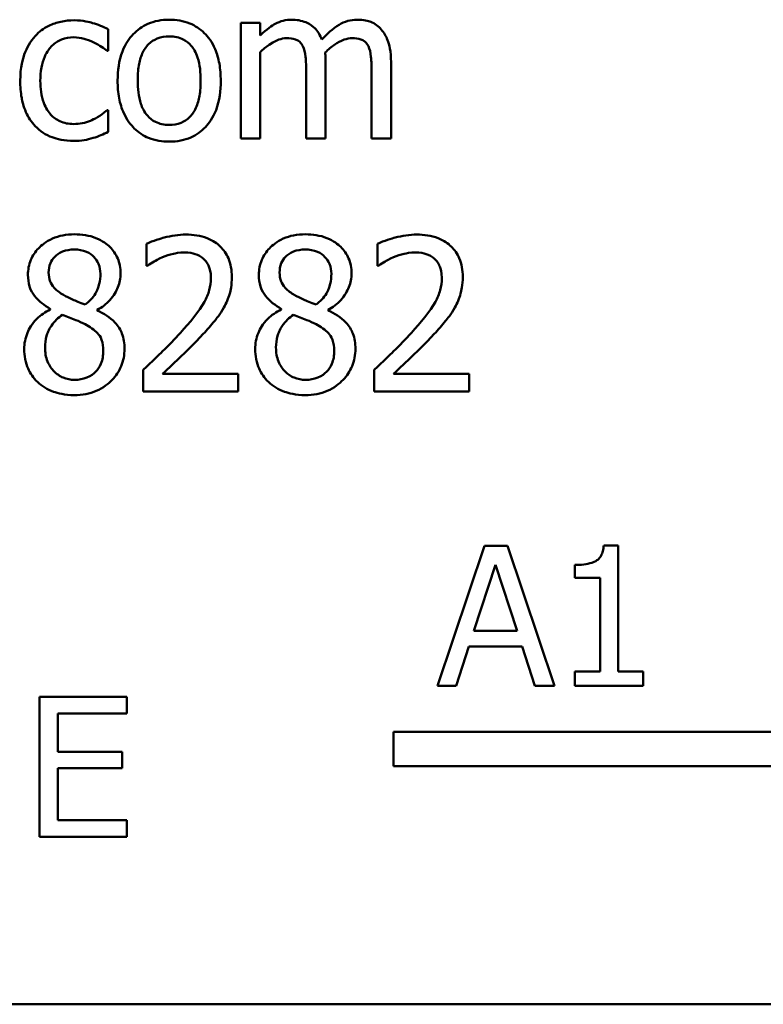
# Model space of a CAD drawing. Units: inches. Extents: x 0.05 to 2.15, y 0 to 1.68.
# Drawn here: x 1.47 to 1.51, y 0.5 to 0.55 of the extents above; entities that cross this region are included whole.
import ezdxf

# ---------------------------------------------------------------- set-up
doc = ezdxf.new("R2010")
doc.units = ezdxf.units.IN
doc.header["$LTSCALE"] = 0.1
doc.header["$MEASUREMENT"] = 0
doc.layers.add('Visible (ANSI)', color=7, linetype='Continuous', lineweight=50)

msp = doc.modelspace()

# ---------------------------------------------------------------- linework, layer by layer
at = {"layer": 'Visible (ANSI)'}
for p, q in [((1.486178, 0.553282), (1.485065, 0.553282)), ((1.485065, 0.553282), (1.485065, 0.546679)), ((1.486178, 0.552555), (1.486178, 0.553282)), ((1.477485, 0.551678), (1.477485, 0.552926)), ((1.47742, 0.551678), (1.477485, 0.551678)), ((1.486178, 0.546679), (1.486178, 0.551613)), ((1.489922, 0.546679), (1.489922, 0.551029)), ((1.493666, 0.546679), (1.493666, 0.551029)), ((1.488809, 0.550501), (1.488809, 0.546679)), ((1.492553, 0.550501), (1.492553, 0.546679)), ((1.477485, 0.548297), (1.47742, 0.548297)), ((1.477485, 0.547049), (1.477485, 0.548297)), ((1.485065, 0.546679), (1.486178, 0.546679)), ((1.488809, 0.546679), (1.489922, 0.546679)), ((1.492553, 0.546679), (1.493666, 0.546679)), ((1.479681, 0.540647), (1.479681, 0.539392)), ((1.492888, 0.540647), (1.492888, 0.539392)), ((1.479681, 0.539392), (1.479745, 0.539392)), ((1.492888, 0.539392), (1.492952, 0.539392)), ((1.474176, 0.536925), (1.474176, 0.536889)), ((1.476857, 0.536839), (1.476857, 0.536875)), ((1.487383, 0.536925), (1.487383, 0.536889)), ((1.490064, 0.536839), (1.490064, 0.536875)), ((1.479496, 0.533438), (1.479496, 0.53219)), ((1.492703, 0.533438), (1.492703, 0.53219)), ((1.484923, 0.533209), (1.480601, 0.533209)), ((1.484923, 0.53219), (1.484923, 0.533209)), ((1.49813, 0.533209), (1.493808, 0.533209)), ((1.49813, 0.53219), (1.49813, 0.533209)), ((1.479496, 0.53219), (1.484923, 0.53219)), ((1.492703, 0.53219), (1.49813, 0.53219)), ((1.49901, 0.523364), (1.496313, 0.515364)), ((1.50032, 0.523364), (1.49901, 0.523364)), ((1.503016, 0.515364), (1.50032, 0.523364)), ((1.50666, 0.52339), (1.50583, 0.52339)), ((1.50666, 0.516181), (1.50666, 0.52339)), ((1.498407, 0.518508), (1.499639, 0.522275)), ((1.499639, 0.522275), (1.500877, 0.518508)), ((1.504177, 0.522275), (1.504177, 0.521542)), ((1.504177, 0.521542), (1.505629, 0.521542)), ((1.505629, 0.521542), (1.505629, 0.516181)), ((1.500877, 0.518508), (1.498407, 0.518508)), ((1.497389, 0.515364), (1.498115, 0.517601)), ((1.498115, 0.517601), (1.501169, 0.517601)), ((1.501169, 0.517601), (1.501895, 0.515364)), ((1.504177, 0.516181), (1.504177, 0.515364)), ((1.505629, 0.516181), (1.504177, 0.516181)), ((1.50808, 0.516181), (1.50666, 0.516181)), ((1.50808, 0.515364), (1.50808, 0.516181)), ((1.496313, 0.515364), (1.497389, 0.515364)), ((1.501895, 0.515364), (1.503016, 0.515364)), ((1.504177, 0.515364), (1.50808, 0.515364)), ((1.478555, 0.514727), (1.47355, 0.514727)), ((1.47355, 0.514727), (1.47355, 0.506727)), ((1.478555, 0.51378), (1.478555, 0.514727)), ((1.474614, 0.511589), (1.474614, 0.51378)), ((1.474614, 0.51378), (1.478555, 0.51378)), ((1.49381, 0.510762), (1.49381, 0.512722)), ((1.49381, 0.512722), (1.517038, 0.512722)), ((1.478289, 0.511589), (1.474614, 0.511589)), ((1.478289, 0.510643), (1.478289, 0.511589)), ((1.474614, 0.507673), (1.474614, 0.510643)), ((1.474614, 0.510643), (1.478289, 0.510643)), ((1.51881, 0.510762), (1.49381, 0.510762)), ((1.478555, 0.507673), (1.474614, 0.507673)), ((1.478555, 0.506727), (1.478555, 0.507673)), ((1.47355, 0.506727), (1.478555, 0.506727)), ((2.073283, 0.49714), (1.430616, 0.49714))]:
    msp.add_line(p, q, dxfattribs=at)
for points, knots in [([(1.475538, 0.553432), (1.475283, 0.553432), (1.47503, 0.553407), (1.474542, 0.553299), (1.474307, 0.553219), (1.473793, 0.552969), (1.473533, 0.552777), (1.473313, 0.552533)], [-0.04704022, -0.04704022, -0.04704022, -0.04704022, -0.03263634, -0.03263634, -0.01878192, -0.01878192, 0, 0, 0, 0]), ([(1.477485, 0.552926), (1.4772, 0.553071), (1.476892, 0.553186), (1.476435, 0.553324), (1.476062, 0.553432), (1.475538, 0.553432)], [-0.0905187, -0.0905187, -0.0905187, -0.0905187, -0.02995244, -0.02995244, 0, 0, 0, 0]), ([(1.480979, 0.553468), (1.480764, 0.553468), (1.480549, 0.55345), (1.48014, 0.55337), (1.479947, 0.553311), (1.479439, 0.553089), (1.479158, 0.552887), (1.478703, 0.552412), (1.478473, 0.552101), (1.478097, 0.551122), (1.478027, 0.550543), (1.478027, 0.54998)], [-0.1297343, -0.1297343, -0.1297343, -0.1297343, -0.1101926, -0.1101926, -0.0918793, -0.0918793, -0.0598389, -0.0598389, -0.0321746, -0.0321746, 0, 0, 0, 0]), ([(1.483924, 0.54998), (1.483924, 0.550306), (1.483901, 0.550635), (1.483794, 0.551238), (1.483717, 0.551516), (1.483429, 0.552192), (1.483206, 0.552481), (1.482743, 0.552939), (1.482466, 0.553125), (1.481778, 0.553406), (1.481381, 0.553468), (1.480979, 0.553468)], [-0.08447212, -0.08447212, -0.08447212, -0.08447212, -0.07156434, -0.07156434, -0.06017014, -0.06017014, -0.04243057, -0.04243057, -0.02297347, -0.02297347, 0, 0, 0, 0]), ([(1.487982, 0.553468), (1.487816, 0.553468), (1.487651, 0.553449), (1.487332, 0.553368), (1.487183, 0.553308), (1.486861, 0.553128), (1.486566, 0.552943), (1.486178, 0.552555)], [-0.08150382, -0.08150382, -0.08150382, -0.08150382, -0.05614858, -0.05614858, -0.03136391, -0.03136391, 0, 0, 0, 0]), ([(1.489708, 0.552327), (1.489658, 0.552454), (1.489599, 0.552577), (1.489461, 0.552798), (1.489385, 0.552896), (1.489232, 0.55305), (1.48907, 0.553199), (1.48853, 0.553423), (1.488259, 0.553468), (1.487982, 0.553468)], [-0.08242253, -0.08242253, -0.08242253, -0.08242253, -0.05676563, -0.05676563, -0.0334025, -0.0334025, -0.01582216, -0.01582216, 0, 0, 0, 0]), ([(1.491726, 0.553468), (1.491544, 0.553468), (1.491365, 0.553444), (1.491014, 0.553346), (1.490848, 0.553273), (1.49032, 0.552954), (1.489998, 0.552649), (1.489708, 0.552327)], [-0.04563246, -0.04563246, -0.04563246, -0.04563246, -0.03522536, -0.03522536, -0.02479949, -0.02479949, 0, 0, 0, 0]), ([(1.493109, 0.552904), (1.493026, 0.553001), (1.492933, 0.553088), (1.492728, 0.553234), (1.492619, 0.553292), (1.492367, 0.553387), (1.492116, 0.553468), (1.491726, 0.553468)], [-0.06109662, -0.06109662, -0.06109662, -0.06109662, -0.04145116, -0.04145116, -0.02232295, -0.02232295, 0, 0, 0, 0]), ([(1.493666, 0.551029), (1.493666, 0.551674), (1.493566, 0.552049), (1.49338, 0.552523), (1.493265, 0.552728), (1.493109, 0.552904)], [-0.02907999, -0.02907999, -0.02907999, -0.02907999, -0.01343672, -0.01343672, 0, 0, 0, 0]), ([(1.473313, 0.552533), (1.473032, 0.552227), (1.472831, 0.551861), (1.472608, 0.55125), (1.472457, 0.550778), (1.472457, 0.549966)], [-0.128499, -0.128499, -0.128499, -0.128499, -0.0463875, -0.0463875, 0, 0, 0, 0]), ([(1.473605, 0.549966), (1.473605, 0.550222), (1.473623, 0.550481), (1.473709, 0.550951), (1.47377, 0.551166), (1.473987, 0.551647), (1.474141, 0.551841), (1.474438, 0.552131), (1.474612, 0.552249), (1.475035, 0.552423), (1.475273, 0.552462), (1.475516, 0.552462)], [-0.05555548, -0.05555548, -0.05555548, -0.05555548, -0.04594985, -0.04594985, -0.03762252, -0.03762252, -0.02611377, -0.02611377, -0.0139005, -0.0139005, 0, 0, 0, 0]), ([(1.475516, 0.552462), (1.475719, 0.552462), (1.475921, 0.552428), (1.476231, 0.55234), (1.476453, 0.552272), (1.476665, 0.55217)], [-0.03611586, -0.03611586, -0.03611586, -0.03611586, -0.01343134, -0.01343134, 0, 0, 0, 0]), ([(1.476665, 0.55217), (1.476816, 0.552092), (1.476974, 0.552003), (1.477219, 0.551833), (1.477322, 0.551759), (1.47742, 0.551678)], [-0.01700253, -0.01700253, -0.01700253, -0.01700253, -0.00728166, -0.00728166, 0, 0, 0, 0]), ([(1.479175, 0.54998), (1.479175, 0.550268), (1.479193, 0.550565), (1.47928, 0.551082), (1.479342, 0.551317), (1.47953, 0.551737), (1.479647, 0.551913), (1.47994, 0.552205), (1.480101, 0.552312), (1.480505, 0.552476), (1.480741, 0.552512), (1.480979, 0.552512)], [-0.06615383, -0.06615383, -0.06615383, -0.06615383, -0.05026412, -0.05026412, -0.03722615, -0.03722615, -0.02489289, -0.02489289, -0.01359323, -0.01359323, 0, 0, 0, 0]), ([(1.480979, 0.552512), (1.481123, 0.552512), (1.481268, 0.552499), (1.481539, 0.55244), (1.481665, 0.552396), (1.481961, 0.552246), (1.482113, 0.552123), (1.48237, 0.551822), (1.482499, 0.551616), (1.482735, 0.550895), (1.482776, 0.550418), (1.482776, 0.54998)], [-0.087343, -0.087343, -0.087343, -0.087343, -0.07396905, -0.07396905, -0.06163308, -0.06163308, -0.04320403, -0.04320403, -0.02498462, -0.02498462, 0, 0, 0, 0]), ([(1.486178, 0.551613), (1.486341, 0.551768), (1.486516, 0.551911), (1.486988, 0.552231), (1.487183, 0.552305), (1.487388, 0.55238), (1.48754, 0.552412), (1.487697, 0.552412)], [-0.01474142, -0.01474142, -0.01474142, -0.01474142, -0.01244943, -0.01244943, -0.0089261, -0.0089261, 0, 0, 0, 0]), ([(1.487697, 0.552412), (1.487871, 0.552412), (1.488044, 0.552394), (1.488249, 0.552321), (1.488345, 0.55228), (1.488518, 0.552127), (1.488578, 0.552043), (1.488624, 0.551949)], [-0.03126628, -0.03126628, -0.03126628, -0.03126628, -0.01318147, -0.01318147, -0.0059947, -0.0059947, 0, 0, 0, 0]), ([(1.4899, 0.551592), (1.490072, 0.551758), (1.490258, 0.551916), (1.490591, 0.552142), (1.490778, 0.552253), (1.491133, 0.55238), (1.491285, 0.552412), (1.491441, 0.552412)], [-0.04001243, -0.04001243, -0.04001243, -0.04001243, -0.02156292, -0.02156292, -0.00886336, -0.00886336, 0, 0, 0, 0]), ([(1.491441, 0.552412), (1.491615, 0.552412), (1.491788, 0.552394), (1.491993, 0.552321), (1.492089, 0.55228), (1.492261, 0.552127), (1.492322, 0.552043), (1.492368, 0.551949)], [-0.03126628, -0.03126628, -0.03126628, -0.03126628, -0.01318147, -0.01318147, -0.0059947, -0.0059947, 0, 0, 0, 0]), ([(1.488624, 0.551949), (1.488705, 0.551797), (1.488751, 0.551588), (1.488799, 0.551065), (1.488809, 0.550783), (1.488809, 0.550501)], [-0.0300167, -0.0300167, -0.0300167, -0.0300167, -0.01611265, -0.01611265, 0, 0, 0, 0]), ([(1.489922, 0.551029), (1.489922, 0.551134), (1.48992, 0.551248), (1.489913, 0.551386), (1.489907, 0.551491), (1.4899, 0.551592)], [-0.02438297, -0.02438297, -0.02438297, -0.02438297, -0.00578842, -0.00578842, 0, 0, 0, 0]), ([(1.492368, 0.551949), (1.492449, 0.551797), (1.492495, 0.551588), (1.492543, 0.551065), (1.492553, 0.550783), (1.492553, 0.550501)], [-0.0300167, -0.0300167, -0.0300167, -0.0300167, -0.01611265, -0.01611265, 0, 0, 0, 0]), ([(1.472457, 0.549966), (1.472457, 0.549641), (1.472481, 0.549312), (1.472573, 0.548814), (1.47264, 0.548513), (1.472916, 0.547885), (1.473088, 0.547611), (1.473313, 0.547377)], [-0.07634832, -0.07634832, -0.07634832, -0.07634832, -0.03924735, -0.03924735, -0.01853456, -0.01853456, 0, 0, 0, 0]), ([(1.475516, 0.547499), (1.475376, 0.547499), (1.475235, 0.547511), (1.474968, 0.547564), (1.474844, 0.547603), (1.474529, 0.547747), (1.47436, 0.547872), (1.474071, 0.548184), (1.473918, 0.548404), (1.473655, 0.549111), (1.473605, 0.549547), (1.473605, 0.549966)], [-0.08748026, -0.08748026, -0.08748026, -0.08748026, -0.07463685, -0.07463685, -0.06269572, -0.06269572, -0.04309754, -0.04309754, -0.02392819, -0.02392819, 0, 0, 0, 0]), ([(1.478027, 0.54998), (1.478027, 0.549645), (1.478052, 0.549305), (1.478171, 0.548682), (1.478257, 0.548394), (1.478563, 0.547723), (1.478787, 0.547442), (1.479219, 0.547014), (1.479492, 0.546832), (1.480176, 0.546553), (1.480576, 0.546493), (1.480979, 0.546493)], [-0.08028639, -0.08028639, -0.08028639, -0.08028639, -0.06836535, -0.06836535, -0.05775104, -0.05775104, -0.04218253, -0.04218253, -0.0230287, -0.0230287, 0, 0, 0, 0]), ([(1.480979, 0.547449), (1.480839, 0.547449), (1.480699, 0.547461), (1.480436, 0.547518), (1.480313, 0.54756), (1.480018, 0.547707), (1.479864, 0.547829), (1.479544, 0.548199), (1.479431, 0.548444), (1.479218, 0.549071), (1.479175, 0.549543), (1.479175, 0.54998)], [-0.05844107, -0.05844107, -0.05844107, -0.05844107, -0.05227718, -0.05227718, -0.04656492, -0.04656492, -0.03774628, -0.03774628, -0.02501363, -0.02501363, 0, 0, 0, 0]), ([(1.480979, 0.546493), (1.481199, 0.546493), (1.48142, 0.546512), (1.481837, 0.546593), (1.482033, 0.546653), (1.482538, 0.546876), (1.482814, 0.547075), (1.483253, 0.547538), (1.483481, 0.547843), (1.483855, 0.548829), (1.483924, 0.549414), (1.483924, 0.54998)], [-0.1342589, -0.1342589, -0.1342589, -0.1342589, -0.1131333, -0.1131333, -0.0934486, -0.0934486, -0.0601877, -0.0601877, -0.0323548, -0.0323548, 0, 0, 0, 0]), ([(1.482776, 0.54998), (1.482776, 0.549693), (1.482758, 0.549396), (1.482668, 0.548878), (1.482605, 0.548643), (1.48239, 0.548166), (1.482254, 0.548003), (1.482003, 0.547753), (1.481843, 0.547647), (1.481445, 0.547484), (1.481213, 0.547449), (1.480979, 0.547449)], [-0.05018617, -0.05018617, -0.05018617, -0.05018617, -0.04109026, -0.04109026, -0.03358853, -0.03358853, -0.02458046, -0.02458046, -0.01336934, -0.01336934, 0, 0, 0, 0]), ([(1.47742, 0.548297), (1.47704, 0.547945), (1.476661, 0.547768), (1.476168, 0.547562), (1.475849, 0.547499), (1.475516, 0.547499)], [-0.03050328, -0.03050328, -0.03050328, -0.03050328, -0.0189861, -0.0189861, 0, 0, 0, 0]), ([(1.473313, 0.547377), (1.473447, 0.547236), (1.473596, 0.547111), (1.473925, 0.546896), (1.474101, 0.546808), (1.474563, 0.546636), (1.474967, 0.546529), (1.475538, 0.546529)], [-0.07604276, -0.07604276, -0.07604276, -0.07604276, -0.05446739, -0.05446739, -0.03263312, -0.03263312, 0, 0, 0, 0]), ([(1.476622, 0.5467), (1.476773, 0.546738), (1.476929, 0.546798), (1.47721, 0.546922), (1.477348, 0.546984), (1.477485, 0.547049)], [-0.01754683, -0.01754683, -0.01754683, -0.01754683, -0.00866282, -0.00866282, 0, 0, 0, 0]), ([(1.475538, 0.546529), (1.475719, 0.546529), (1.475933, 0.546537), (1.476284, 0.546604), (1.476454, 0.54665), (1.476622, 0.5467)], [-0.02044813, -0.02044813, -0.02044813, -0.02044813, -0.01001641, -0.01001641, 0, 0, 0, 0]), ([(1.475552, 0.541189), (1.475328, 0.541189), (1.475104, 0.541171), (1.474681, 0.541088), (1.474483, 0.541027), (1.473924, 0.540777), (1.47367, 0.54056), (1.473315, 0.540193), (1.473165, 0.539972), (1.472949, 0.539451), (1.472899, 0.539165), (1.472899, 0.538872)], [-0.06064936, -0.06064936, -0.06064936, -0.06064936, -0.05304173, -0.05304173, -0.04597984, -0.04597984, -0.03223022, -0.03223022, -0.01678601, -0.01678601, 0, 0, 0, 0]), ([(1.478198, 0.53895), (1.478198, 0.539101), (1.478185, 0.539251), (1.47813, 0.53954), (1.478089, 0.539676), (1.477927, 0.540058), (1.477773, 0.540275), (1.477425, 0.540616), (1.477177, 0.540821), (1.476398, 0.541131), (1.475973, 0.541189), (1.475552, 0.541189)], [-0.1103282, -0.1103282, -0.1103282, -0.1103282, -0.0936647, -0.0936647, -0.0778578, -0.0778578, -0.0478932, -0.0478932, -0.0240707, -0.0240707, 0, 0, 0, 0]), ([(1.481935, 0.541175), (1.481517, 0.541175), (1.4811, 0.541108), (1.480525, 0.540954), (1.480039, 0.540823), (1.479681, 0.540647)], [-0.07611307, -0.07611307, -0.07611307, -0.07611307, -0.0227521, -0.0227521, 0, 0, 0, 0]), ([(1.484559, 0.538758), (1.484559, 0.538946), (1.484544, 0.539134), (1.484477, 0.53949), (1.484429, 0.539656), (1.484249, 0.540075), (1.484092, 0.540302), (1.483728, 0.540654), (1.483492, 0.540835), (1.482764, 0.541121), (1.482346, 0.541175), (1.481935, 0.541175)], [-0.1055949, -0.1055949, -0.1055949, -0.1055949, -0.0877807, -0.0877807, -0.0713635, -0.0713635, -0.044683, -0.044683, -0.0234957, -0.0234957, 0, 0, 0, 0]), ([(1.488759, 0.541189), (1.488535, 0.541189), (1.488311, 0.541171), (1.487888, 0.541088), (1.48769, 0.541027), (1.487131, 0.540777), (1.486877, 0.54056), (1.486522, 0.540193), (1.486372, 0.539972), (1.486156, 0.539451), (1.486106, 0.539165), (1.486106, 0.538872)], [-0.06064936, -0.06064936, -0.06064936, -0.06064936, -0.05304173, -0.05304173, -0.04597984, -0.04597984, -0.03223022, -0.03223022, -0.01678601, -0.01678601, 0, 0, 0, 0]), ([(1.491405, 0.53895), (1.491405, 0.539101), (1.491392, 0.539251), (1.491337, 0.53954), (1.491296, 0.539676), (1.491134, 0.540058), (1.49098, 0.540275), (1.490632, 0.540616), (1.490384, 0.540821), (1.489605, 0.541131), (1.48918, 0.541189), (1.488759, 0.541189)], [-0.1103282, -0.1103282, -0.1103282, -0.1103282, -0.0936647, -0.0936647, -0.0778578, -0.0778578, -0.0478932, -0.0478932, -0.0240707, -0.0240707, 0, 0, 0, 0]), ([(1.495142, 0.541175), (1.494724, 0.541175), (1.494308, 0.541108), (1.493733, 0.540954), (1.493246, 0.540823), (1.492888, 0.540647)], [-0.07611307, -0.07611307, -0.07611307, -0.07611307, -0.0227521, -0.0227521, 0, 0, 0, 0]), ([(1.497766, 0.538758), (1.497766, 0.538946), (1.497751, 0.539134), (1.497684, 0.53949), (1.497636, 0.539656), (1.497456, 0.540075), (1.497299, 0.540302), (1.496935, 0.540654), (1.4967, 0.540835), (1.495971, 0.541121), (1.495553, 0.541175), (1.495142, 0.541175)], [-0.1055949, -0.1055949, -0.1055949, -0.1055949, -0.0877807, -0.0877807, -0.0713635, -0.0713635, -0.044683, -0.044683, -0.0234957, -0.0234957, 0, 0, 0, 0]), ([(1.474083, 0.539007), (1.474083, 0.53919), (1.474111, 0.539372), (1.47424, 0.53968), (1.474323, 0.539803), (1.474518, 0.539995), (1.474662, 0.540113), (1.475089, 0.540286), (1.475316, 0.540319), (1.475545, 0.540319)], [-0.06228529, -0.06228529, -0.06228529, -0.06228529, -0.04256382, -0.04256382, -0.02631019, -0.02631019, -0.01306512, -0.01306512, 0, 0, 0, 0]), ([(1.475545, 0.540319), (1.475783, 0.540319), (1.476025, 0.540285), (1.476455, 0.540104), (1.476586, 0.539986), (1.476779, 0.539788), (1.476873, 0.539649), (1.477011, 0.539315), (1.477043, 0.539127), (1.477043, 0.538936)], [-0.03314961, -0.03314961, -0.03314961, -0.03314961, -0.02678069, -0.02678069, -0.02067546, -0.02067546, -0.01093867, -0.01093867, 0, 0, 0, 0]), ([(1.48729, 0.539007), (1.48729, 0.53919), (1.487318, 0.539372), (1.487447, 0.53968), (1.48753, 0.539803), (1.487725, 0.539995), (1.487869, 0.540113), (1.488296, 0.540286), (1.488523, 0.540319), (1.488752, 0.540319)], [-0.06228529, -0.06228529, -0.06228529, -0.06228529, -0.04256382, -0.04256382, -0.02631019, -0.02631019, -0.01306512, -0.01306512, 0, 0, 0, 0]), ([(1.488752, 0.540319), (1.488991, 0.540319), (1.489232, 0.540285), (1.489662, 0.540104), (1.489793, 0.539986), (1.489986, 0.539788), (1.49008, 0.539649), (1.490219, 0.539315), (1.49025, 0.539127), (1.49025, 0.538936)], [-0.03314961, -0.03314961, -0.03314961, -0.03314961, -0.02678069, -0.02678069, -0.02067546, -0.02067546, -0.01093867, -0.01093867, 0, 0, 0, 0]), ([(1.479745, 0.539392), (1.47986, 0.539473), (1.480001, 0.539562), (1.480182, 0.539673), (1.480354, 0.539778), (1.480601, 0.539877)], [-0.04417926, -0.04417926, -0.04417926, -0.04417926, -0.01518469, -0.01518469, 0, 0, 0, 0]), ([(1.480601, 0.539877), (1.4808, 0.53996), (1.481005, 0.540026), (1.481317, 0.540102), (1.48155, 0.540155), (1.481849, 0.540155)], [-0.05197822, -0.05197822, -0.05197822, -0.05197822, -0.01708421, -0.01708421, 0, 0, 0, 0]), ([(1.481849, 0.540155), (1.482131, 0.540155), (1.48233, 0.540106), (1.482634, 0.540003), (1.482789, 0.539917), (1.482926, 0.539799)], [-0.01837209, -0.01837209, -0.01837209, -0.01837209, -0.01031288, -0.01031288, 0, 0, 0, 0]), ([(1.482926, 0.539799), (1.482996, 0.539739), (1.483057, 0.539671), (1.483165, 0.539517), (1.48321, 0.539432), (1.483292, 0.539232), (1.483361, 0.539026), (1.483361, 0.538693)], [-0.04911177, -0.04911177, -0.04911177, -0.04911177, -0.03442139, -0.03442139, -0.01902179, -0.01902179, 0, 0, 0, 0]), ([(1.492952, 0.539392), (1.493067, 0.539473), (1.493209, 0.539562), (1.493389, 0.539673), (1.493561, 0.539778), (1.493808, 0.539877)], [-0.04417926, -0.04417926, -0.04417926, -0.04417926, -0.01518469, -0.01518469, 0, 0, 0, 0]), ([(1.493808, 0.539877), (1.494007, 0.53996), (1.494212, 0.540026), (1.494524, 0.540102), (1.494757, 0.540155), (1.495056, 0.540155)], [-0.05197822, -0.05197822, -0.05197822, -0.05197822, -0.01708421, -0.01708421, 0, 0, 0, 0]), ([(1.495056, 0.540155), (1.495338, 0.540155), (1.495537, 0.540106), (1.495841, 0.540003), (1.495996, 0.539917), (1.496133, 0.539799)], [-0.01837209, -0.01837209, -0.01837209, -0.01837209, -0.01031288, -0.01031288, 0, 0, 0, 0]), ([(1.496133, 0.539799), (1.496203, 0.539739), (1.496264, 0.539671), (1.496372, 0.539517), (1.496417, 0.539432), (1.496499, 0.539232), (1.496568, 0.539026), (1.496568, 0.538693)], [-0.04911177, -0.04911177, -0.04911177, -0.04911177, -0.03442139, -0.03442139, -0.01902179, -0.01902179, 0, 0, 0, 0]), ([(1.472899, 0.538872), (1.472899, 0.538648), (1.472926, 0.538422), (1.473067, 0.537966), (1.473175, 0.537798), (1.473508, 0.537367), (1.473841, 0.53712), (1.474176, 0.536925)], [-0.03895861, -0.03895861, -0.03895861, -0.03895861, -0.03107385, -0.03107385, -0.02216721, -0.02216721, 0, 0, 0, 0]), ([(1.474925, 0.537724), (1.474741, 0.537829), (1.474564, 0.537957), (1.474281, 0.538263), (1.474214, 0.538393), (1.47411, 0.53865), (1.474083, 0.538828), (1.474083, 0.539007)], [-0.02154574, -0.02154574, -0.02154574, -0.02154574, -0.01581438, -0.01581438, -0.01025622, -0.01025622, 0, 0, 0, 0]), ([(1.477043, 0.538936), (1.477043, 0.53874), (1.477024, 0.538545), (1.476912, 0.53805), (1.476804, 0.537865), (1.476614, 0.537558), (1.476393, 0.537348), (1.476165, 0.537174)], [-0.02327206, -0.02327206, -0.02327206, -0.02327206, -0.02060326, -0.02060326, -0.01634657, -0.01634657, 0, 0, 0, 0]), ([(1.476857, 0.536875), (1.477133, 0.537014), (1.477381, 0.537194), (1.477808, 0.537667), (1.477952, 0.537935), (1.478144, 0.538419), (1.478198, 0.53868), (1.478198, 0.53895)], [-0.04324031, -0.04324031, -0.04324031, -0.04324031, -0.02976684, -0.02976684, -0.01545073, -0.01545073, 0, 0, 0, 0]), ([(1.483361, 0.538693), (1.483361, 0.538458), (1.48333, 0.538226), (1.483206, 0.537762), (1.483112, 0.537538), (1.482697, 0.536789), (1.48214, 0.536126), (1.481621, 0.535556)], [-0.07864168, -0.07864168, -0.07864168, -0.07864168, -0.06165693, -0.06165693, -0.04407122, -0.04407122, 0, 0, 0, 0]), ([(1.484102, 0.536996), (1.484249, 0.53725), (1.484359, 0.53752), (1.48448, 0.537954), (1.484559, 0.538272), (1.484559, 0.538758)], [-0.07936758, -0.07936758, -0.07936758, -0.07936758, -0.02774622, -0.02774622, 0, 0, 0, 0]), ([(1.486106, 0.538872), (1.486106, 0.538648), (1.486133, 0.538422), (1.486274, 0.537966), (1.486382, 0.537798), (1.486715, 0.537367), (1.487048, 0.53712), (1.487383, 0.536925)], [-0.03895861, -0.03895861, -0.03895861, -0.03895861, -0.03107385, -0.03107385, -0.02216721, -0.02216721, 0, 0, 0, 0]), ([(1.488132, 0.537724), (1.487949, 0.537829), (1.487771, 0.537957), (1.487488, 0.538263), (1.487421, 0.538393), (1.487317, 0.53865), (1.48729, 0.538828), (1.48729, 0.539007)], [-0.02154574, -0.02154574, -0.02154574, -0.02154574, -0.01581438, -0.01581438, -0.01025622, -0.01025622, 0, 0, 0, 0]), ([(1.49025, 0.538936), (1.49025, 0.53874), (1.490231, 0.538545), (1.490119, 0.53805), (1.490011, 0.537865), (1.489821, 0.537558), (1.4896, 0.537348), (1.489373, 0.537174)], [-0.02327206, -0.02327206, -0.02327206, -0.02327206, -0.02060326, -0.02060326, -0.01634657, -0.01634657, 0, 0, 0, 0]), ([(1.490064, 0.536875), (1.49034, 0.537014), (1.490588, 0.537194), (1.491015, 0.537667), (1.491159, 0.537935), (1.491351, 0.538419), (1.491405, 0.53868), (1.491405, 0.53895)], [-0.04324031, -0.04324031, -0.04324031, -0.04324031, -0.02976684, -0.02976684, -0.01545073, -0.01545073, 0, 0, 0, 0]), ([(1.496568, 0.538693), (1.496568, 0.538458), (1.496537, 0.538226), (1.496413, 0.537762), (1.496319, 0.537538), (1.495904, 0.536789), (1.495347, 0.536126), (1.494828, 0.535556)], [-0.07864168, -0.07864168, -0.07864168, -0.07864168, -0.06165693, -0.06165693, -0.04407122, -0.04407122, 0, 0, 0, 0]), ([(1.49731, 0.536996), (1.497456, 0.53725), (1.497566, 0.53752), (1.497687, 0.537954), (1.497766, 0.538272), (1.497766, 0.538758)], [-0.07936758, -0.07936758, -0.07936758, -0.07936758, -0.02774622, -0.02774622, 0, 0, 0, 0]), ([(1.476165, 0.537174), (1.475866, 0.537272), (1.475589, 0.537399), (1.475292, 0.537536), (1.47507, 0.537642), (1.474925, 0.537724)], [-0.01503202, -0.01503202, -0.01503202, -0.01503202, -0.0095603, -0.0095603, 0, 0, 0, 0]), ([(1.489373, 0.537174), (1.489073, 0.537272), (1.488796, 0.537399), (1.488499, 0.537536), (1.488278, 0.537642), (1.488132, 0.537724)], [-0.01503202, -0.01503202, -0.01503202, -0.01503202, -0.0095603, -0.0095603, 0, 0, 0, 0]), ([(1.474176, 0.536889), (1.473888, 0.536748), (1.473623, 0.53657), (1.473121, 0.536068), (1.472964, 0.535783), (1.472744, 0.535258), (1.472685, 0.534945), (1.472685, 0.534621)], [-0.04398541, -0.04398541, -0.04398541, -0.04398541, -0.03249822, -0.03249822, -0.01851192, -0.01851192, 0, 0, 0, 0]), ([(1.478419, 0.534643), (1.478419, 0.534941), (1.478379, 0.535241), (1.478194, 0.535727), (1.478075, 0.535932), (1.47759, 0.536442), (1.477229, 0.536667), (1.476857, 0.536839)], [-0.06279809, -0.06279809, -0.06279809, -0.06279809, -0.04020085, -0.04020085, -0.0234149, -0.0234149, 0, 0, 0, 0]), ([(1.482926, 0.535491), (1.483152, 0.535731), (1.483369, 0.535978), (1.483668, 0.536343), (1.483894, 0.536621), (1.484102, 0.536996)], [-0.08138568, -0.08138568, -0.08138568, -0.08138568, -0.02449471, -0.02449471, 0, 0, 0, 0]), ([(1.487383, 0.536889), (1.487096, 0.536748), (1.48683, 0.53657), (1.486328, 0.536068), (1.486171, 0.535783), (1.485951, 0.535258), (1.485892, 0.534945), (1.485892, 0.534621)], [-0.04398541, -0.04398541, -0.04398541, -0.04398541, -0.03249822, -0.03249822, -0.01851192, -0.01851192, 0, 0, 0, 0]), ([(1.491626, 0.534643), (1.491626, 0.534941), (1.491586, 0.535241), (1.491401, 0.535727), (1.491282, 0.535932), (1.490797, 0.536442), (1.490436, 0.536667), (1.490064, 0.536839)], [-0.06279809, -0.06279809, -0.06279809, -0.06279809, -0.04020085, -0.04020085, -0.0234149, -0.0234149, 0, 0, 0, 0]), ([(1.496133, 0.535491), (1.496359, 0.535731), (1.496576, 0.535978), (1.496875, 0.536343), (1.497101, 0.536621), (1.49731, 0.536996)], [-0.08138568, -0.08138568, -0.08138568, -0.08138568, -0.02449471, -0.02449471, 0, 0, 0, 0]), ([(1.473876, 0.534707), (1.473876, 0.534935), (1.473904, 0.535161), (1.474007, 0.535517), (1.474084, 0.53573), (1.47441, 0.536215), (1.474628, 0.536421), (1.474882, 0.53659)], [-0.05881937, -0.05881937, -0.05881937, -0.05881937, -0.03338213, -0.03338213, -0.01741362, -0.01741362, 0, 0, 0, 0]), ([(1.474882, 0.53659), (1.475133, 0.536487), (1.475385, 0.536386), (1.475809, 0.536219), (1.476012, 0.536132), (1.476173, 0.536041)], [-0.02622859, -0.02622859, -0.02622859, -0.02622859, -0.01058208, -0.01058208, 0, 0, 0, 0]), ([(1.487083, 0.534707), (1.487083, 0.534935), (1.487111, 0.535161), (1.487215, 0.535517), (1.487291, 0.53573), (1.487617, 0.536215), (1.487835, 0.536421), (1.488089, 0.53659)], [-0.05881937, -0.05881937, -0.05881937, -0.05881937, -0.03338213, -0.03338213, -0.01741362, -0.01741362, 0, 0, 0, 0]), ([(1.488089, 0.53659), (1.48834, 0.536487), (1.488592, 0.536386), (1.489016, 0.536219), (1.489219, 0.536132), (1.48938, 0.536041)], [-0.02622859, -0.02622859, -0.02622859, -0.02622859, -0.01058208, -0.01058208, 0, 0, 0, 0]), ([(1.476173, 0.536041), (1.476437, 0.535897), (1.476697, 0.535727), (1.476963, 0.535444), (1.477046, 0.53533), (1.477182, 0.534962), (1.477207, 0.534741), (1.477207, 0.534529)], [-0.04368857, -0.04368857, -0.04368857, -0.04368857, -0.02241539, -0.02241539, -0.01210396, -0.01210396, 0, 0, 0, 0]), ([(1.48938, 0.536041), (1.489645, 0.535897), (1.489905, 0.535727), (1.49017, 0.535444), (1.490253, 0.53533), (1.490389, 0.534962), (1.490414, 0.534741), (1.490414, 0.534529)], [-0.04368857, -0.04368857, -0.04368857, -0.04368857, -0.02241539, -0.02241539, -0.01210396, -0.01210396, 0, 0, 0, 0]), ([(1.481621, 0.535556), (1.481291, 0.535193), (1.480951, 0.53484), (1.480388, 0.534288), (1.480017, 0.533927), (1.479496, 0.533438)], [-0.1080475, -0.1080475, -0.1080475, -0.1080475, -0.040873, -0.040873, 0, 0, 0, 0]), ([(1.480601, 0.533209), (1.480937, 0.533522), (1.481361, 0.533924), (1.481992, 0.534525), (1.482377, 0.534893), (1.482926, 0.535491)], [-0.09655492, -0.09655492, -0.09655492, -0.09655492, -0.04641813, -0.04641813, 0, 0, 0, 0]), ([(1.494828, 0.535556), (1.494498, 0.535193), (1.494158, 0.53484), (1.493595, 0.534288), (1.493224, 0.533927), (1.492703, 0.533438)], [-0.1080475, -0.1080475, -0.1080475, -0.1080475, -0.040873, -0.040873, 0, 0, 0, 0]), ([(1.493808, 0.533209), (1.494144, 0.533522), (1.494568, 0.533924), (1.495199, 0.534525), (1.495584, 0.534893), (1.496133, 0.535491)], [-0.09655492, -0.09655492, -0.09655492, -0.09655492, -0.04641813, -0.04641813, 0, 0, 0, 0]), ([(1.472685, 0.534621), (1.472685, 0.534429), (1.472703, 0.534239), (1.472785, 0.533832), (1.472848, 0.533654), (1.473033, 0.533224), (1.473211, 0.532967), (1.473441, 0.532746)], [-0.03402588, -0.03402588, -0.03402588, -0.03402588, -0.02671378, -0.02671378, -0.01823445, -0.01823445, 0, 0, 0, 0]), ([(1.475566, 0.532867), (1.475342, 0.532867), (1.475122, 0.532904), (1.474719, 0.533073), (1.474548, 0.533193), (1.474262, 0.533483), (1.474121, 0.533669), (1.473918, 0.534165), (1.473876, 0.534434), (1.473876, 0.534707)], [-0.06425028, -0.06425028, -0.06425028, -0.06425028, -0.0469642, -0.0469642, -0.03063379, -0.03063379, -0.01557646, -0.01557646, 0, 0, 0, 0]), ([(1.475552, 0.53199), (1.475773, 0.53199), (1.475994, 0.532009), (1.476416, 0.53209), (1.476615, 0.53215), (1.477212, 0.532408), (1.477508, 0.532653), (1.477931, 0.533091), (1.478107, 0.533349), (1.478361, 0.533961), (1.478419, 0.534297), (1.478419, 0.534643)], [-0.07081882, -0.07081882, -0.07081882, -0.07081882, -0.06243521, -0.06243521, -0.05453924, -0.05453924, -0.03784209, -0.03784209, -0.01973889, -0.01973889, 0, 0, 0, 0]), ([(1.485892, 0.534621), (1.485892, 0.534429), (1.48591, 0.534239), (1.485992, 0.533832), (1.486055, 0.533654), (1.486241, 0.533224), (1.486418, 0.532967), (1.486648, 0.532746)], [-0.03402588, -0.03402588, -0.03402588, -0.03402588, -0.02671378, -0.02671378, -0.01823445, -0.01823445, 0, 0, 0, 0]), ([(1.488773, 0.532867), (1.488549, 0.532867), (1.48833, 0.532904), (1.487927, 0.533073), (1.487756, 0.533193), (1.487469, 0.533483), (1.487329, 0.533669), (1.487125, 0.534165), (1.487083, 0.534434), (1.487083, 0.534707)], [-0.06425028, -0.06425028, -0.06425028, -0.06425028, -0.0469642, -0.0469642, -0.03063379, -0.03063379, -0.01557646, -0.01557646, 0, 0, 0, 0]), ([(1.488759, 0.53199), (1.488981, 0.53199), (1.489202, 0.532009), (1.489624, 0.53209), (1.489822, 0.53215), (1.490419, 0.532408), (1.490715, 0.532653), (1.491138, 0.533091), (1.491314, 0.533349), (1.491568, 0.533961), (1.491626, 0.534297), (1.491626, 0.534643)], [-0.07081882, -0.07081882, -0.07081882, -0.07081882, -0.06243521, -0.06243521, -0.05453924, -0.05453924, -0.03784209, -0.03784209, -0.01973889, -0.01973889, 0, 0, 0, 0]), ([(1.477207, 0.534529), (1.477207, 0.534274), (1.47717, 0.534019), (1.476999, 0.533607), (1.476896, 0.533451), (1.476667, 0.533223), (1.476513, 0.533091), (1.476049, 0.532903), (1.475808, 0.532867), (1.475566, 0.532867)], [-0.07889275, -0.07889275, -0.07889275, -0.07889275, -0.05018534, -0.05018534, -0.02861298, -0.02861298, -0.01382206, -0.01382206, 0, 0, 0, 0]), ([(1.490414, 0.534529), (1.490414, 0.534274), (1.490377, 0.534019), (1.490206, 0.533607), (1.490103, 0.533451), (1.489875, 0.533223), (1.48972, 0.533091), (1.489256, 0.532903), (1.489015, 0.532867), (1.488773, 0.532867)], [-0.07889275, -0.07889275, -0.07889275, -0.07889275, -0.05018534, -0.05018534, -0.02861298, -0.02861298, -0.01382206, -0.01382206, 0, 0, 0, 0]), ([(1.473441, 0.532746), (1.473569, 0.532623), (1.473708, 0.532516), (1.474017, 0.532328), (1.474184, 0.532249), (1.4746, 0.532098), (1.47499, 0.53199), (1.475552, 0.53199)], [-0.07726404, -0.07726404, -0.07726404, -0.07726404, -0.05519, -0.05519, -0.03213394, -0.03213394, 0, 0, 0, 0]), ([(1.486648, 0.532746), (1.486776, 0.532623), (1.486915, 0.532516), (1.487224, 0.532328), (1.487391, 0.532249), (1.487807, 0.532098), (1.488197, 0.53199), (1.488759, 0.53199)], [-0.07726404, -0.07726404, -0.07726404, -0.07726404, -0.05519, -0.05519, -0.03213394, -0.03213394, 0, 0, 0, 0]), ([(1.50583, 0.52339), (1.505821, 0.523282), (1.505805, 0.523172), (1.505753, 0.522977), (1.505719, 0.522888), (1.505624, 0.522718), (1.505562, 0.52264), (1.505438, 0.522537), (1.505339, 0.522464), (1.504869, 0.522305), (1.504519, 0.522275), (1.504177, 0.522275)], [-0.1005438, -0.1005438, -0.1005438, -0.1005438, -0.0762723, -0.0762723, -0.0553229, -0.0553229, -0.032618, -0.032618, -0.0195337, -0.0195337, 0, 0, 0, 0])]:
    msp.add_open_spline(points, degree=3, knots=knots, dxfattribs=at)

doc.saveas('drawing.dxf')
